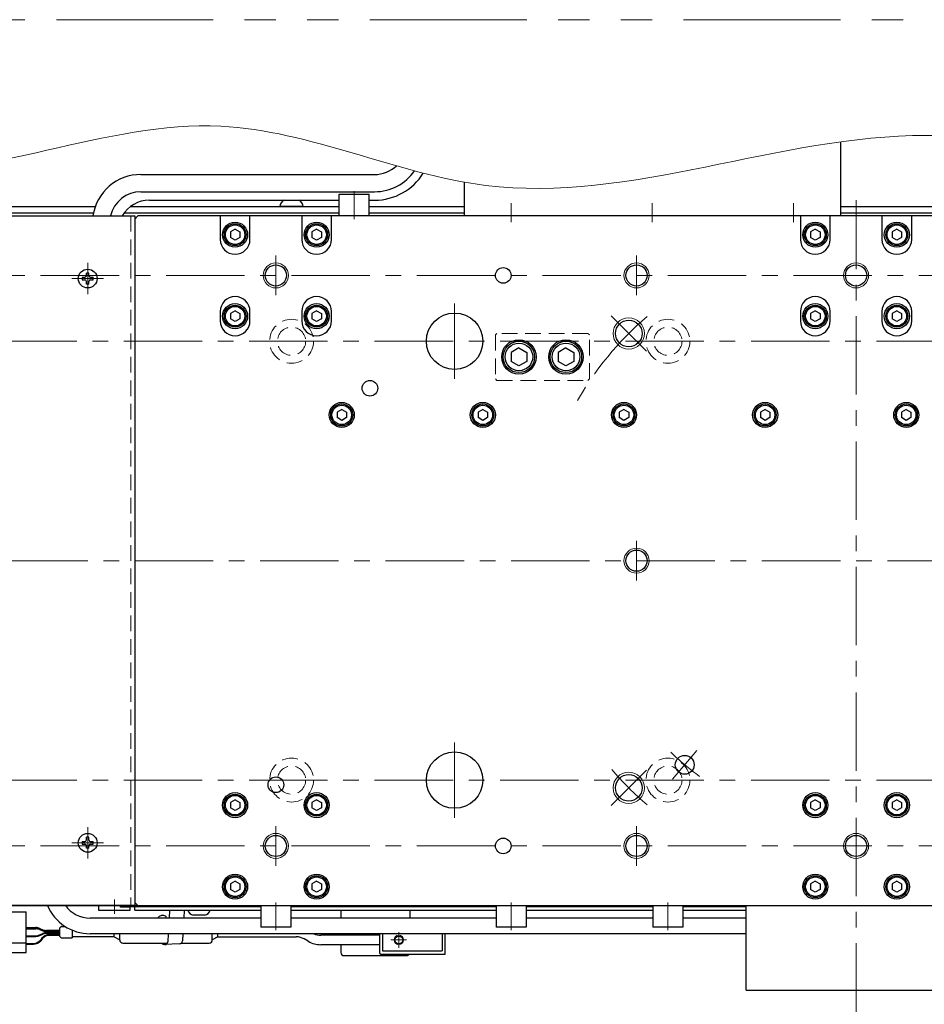
# Model space of a CAD drawing. Extents: x 2957 to 4560, y -5323 to -3249.
# Drawn here: x 3788 to 4076, y -5147 to -4833 of the extents above; entities that cross this region are included whole.
import ezdxf

# ---------------------------------------------------------------- set-up
doc = ezdxf.new("R2010")
doc.units = 0
doc.header["$MEASUREMENT"] = 0
for name, pattern in [('CENTER', [2, 1.25, -0.25, 0.25, -0.25]), ('HIDDEN', [0.375, 0.25, -0.125]), ('PHANTOM2', [1.25, 0.625, -0.125, 0.125, -0.125, 0.125, -0.125])]:
    doc.linetypes.add(name, pattern=pattern)
for name, color, linetype, lineweight in [('中心線', 1, 'CENTER', 15), ('二点鎖線', 5, 'PHANTOM2', 13), ('実線', 255, 'CONTINUOUS', 30), ('寸法', 3, 'CONTINUOUS', 13), ('破線', 252, 'HIDDEN', 13), ('細線', 6, 'CONTINUOUS', 13)]:
    doc.layers.add(name, color=color, linetype=linetype, lineweight=lineweight)

msp = doc.modelspace()

# ---------------------------------------------------------------- linework, layer by layer
at = {"layer": '中心線', "ltscale": 20}
for p, q in [((3894.68847848, -4887.71195594), (3894.68847848, -4896.61195594)), ((4054.68847848, -5152.61195594), (4054.68847848, -4890.61195594)), ((3944.68847843, -4891.61195598), (3944.68847843, -4897.61195598)), ((3989.68847843, -4891.61195598), (3989.68847843, -4897.61195598)), ((4034.68847843, -4891.61195598), (4034.68847843, -4897.61195598)), ((3869.68847848, -4920.91628788), (3869.68847848, -4908.30762401)), ((3984.68847848, -4920.91628788), (3984.68847848, -4908.30762401)), ((3809.68847848, -4910.61195594), (3809.68847848, -4920.61195594)), ((3594.68847848, -4914.61195594), (4514.68847848, -4914.61195594)), ((3814.68847848, -4915.61195594), (3804.68847848, -4915.61195594)), ((3926.68847853, -4947.61195594), (3926.68847853, -4923.61195594)), ((3987.86688761, -4938.7903651), (3976.55317912, -4927.4766566)), ((3621.18847848, -4935.61195594), (4488.18847848, -4935.61195594)), ((3984.68847848, -4999.30762401), (3984.68847848, -5011.91628788)), ((3584.68847843, -5005.61195594), (4524.68847843, -5005.61195594)), ((3926.68847853, -5087.61195594), (3926.68847853, -5063.61195594)), ((4003.90825731, -5066.129467), (3996.19480599, -5075.32200032)), ((3987.86688761, -5072.43354675), (3976.55317912, -5083.74725524)), ((3621.18847848, -5075.61195594), (4488.18847848, -5075.61195594)), ((3809.68847848, -5090.61195594), (3809.68847848, -5100.61195594)), ((3869.68847848, -5090.30762401), (3869.68847848, -5102.91628788)), ((3984.68847848, -5090.30762401), (3984.68847848, -5102.91628788)), ((3594.68847848, -5096.61195594), (4514.68847848, -5096.61195594)), ((3814.68847848, -5095.61195594), (3804.68847848, -5095.61195594)), ((3818.18847848, -5113.71027091), (3818.18847848, -5118.23695592)), ((3869.68847848, -5123.51195594), (3869.68847848, -5114.61195594)), ((3944.68847848, -5123.51195594), (3944.68847848, -5114.61195594)), ((3994.68847848, -5123.51195594), (3994.68847848, -5114.61195594)), ((3908.88847853, -5124.11195594), (3908.88847853, -5129.11195594)), ((3911.38847853, -5126.61195594), (3906.38847853, -5126.61195594))]:
    msp.add_line(p, q, dxfattribs=at)
for radius, start, end in [(102.50000005, 130.5278571109, 150.6518071984), (85.00000004, 225.9554870794, 234.0445129533), (102.50000005, 220.5278570746, 229.4721428729)]:
    msp.add_arc((4054.68847848, -5005.61195594), radius, start, end, dxfattribs=at)
at = {"layer": '二点鎖線', "color": 6, "ltscale": 80}
msp.add_lwpolyline([(2999.6985635, -4833.02809194), (4555.46666265, -4833.02809194), (4555.46666265, -5323.02809194), (2999.6985635, -5323.02809194)], close=True, dxfattribs=at)
at = {"layer": '実線', "color": 4, "ltscale": 20}
for p, q in [((4049.68847843, -4872.00205267), (4049.68847843, -4895.61195598)), ((3929.68847843, -4884.82389541), (3929.68847843, -4895.61195598)), ((4049.68847843, -4895.61195598), (3929.68847843, -4895.61195598))]:
    msp.add_line(p, q, dxfattribs=at)
at = {"layer": '実線', "color": 6, "ltscale": 20}
for p, q in [((3826.68847848, -4882.40884034), (3901.18847848, -4882.40884034)), ((3826.68847848, -4887.90884034), (3901.18847848, -4887.90884034)), ((3821.18847848, -5115.91195594), (3821.18847848, -5115.61195594)), ((3821.18847848, -5115.61195594), (4288.18847848, -5115.61195594)), ((3821.18847848, -5115.91195594), (3864.88847848, -5115.91195594)), ((3824.68847848, -5117.11195594), (3824.68847848, -5115.91195594)), ((3874.48847848, -5115.91195594), (3939.88847848, -5115.91195594)), ((3949.48847848, -5115.91195594), (3989.88847853, -5115.91195594)), ((3999.48847853, -5115.91195594), (4019.68847848, -5115.91195594)), ((4019.68847848, -5115.61195594), (4089.68847848, -5115.61195594)), ((4019.68847848, -5142.61195594), (4019.68847848, -5115.61195594)), ((3824.68847848, -5117.11195594), (3864.88847848, -5117.11195594)), ((3874.48847848, -5117.11195594), (3939.88847848, -5117.11195594)), ((3949.48847848, -5117.11195594), (3989.88847853, -5117.11195594)), ((3999.48847853, -5117.11195594), (4019.68847848, -5117.11195594)), ((4019.68847848, -5142.61195594), (4089.68847848, -5142.61195594))]:
    msp.add_line(p, q, dxfattribs=at)
at = {"layer": '実線', "color": 30, "ltscale": 20}
for p, q in [((3829.39159408, -4890.61195594), (3889.88847848, -4890.61195594)), ((3899.48847848, -4890.61195594), (3901.19159408, -4890.61195594))]:
    msp.add_line(p, q, dxfattribs=at)
at = {"layer": '実線', "ltscale": 20}
for p, q in [((3889.88847848, -4888.71195594), (3899.48847848, -4888.71195594)), ((3889.88847848, -4895.61195594), (3889.88847848, -4888.71195594)), ((3899.48847848, -4895.61195594), (3899.48847848, -4888.71195594)), ((3878.43847848, -4892.61195594), (3870.93847848, -4892.61195594)), ((3825.68847848, -4895.61195594), (3824.68847848, -4896.61195594)), ((3824.68847848, -4896.61195594), (3824.68847848, -5114.61195594)), ((4283.68847848, -4895.61195594), (3825.68847848, -4895.61195594)), ((3851.93847848, -4895.61195594), (3851.93847848, -4903.11195594)), ((3861.43847848, -4903.11195594), (3861.43847848, -4895.61195594)), ((3877.93847848, -4895.61195594), (3877.93847848, -4903.11195594)), ((3887.43847848, -4903.11195594), (3887.43847848, -4895.61195594)), ((3899.48847848, -4895.61195594), (3889.88847848, -4895.61195594)), ((4036.93847848, -4895.61195594), (4036.93847848, -4903.11195594)), ((4046.43847848, -4903.11195594), (4046.43847848, -4895.61195594)), ((4062.93847848, -4895.61195594), (4062.93847848, -4903.11195594)), ((4072.43847848, -4903.11195594), (4072.43847848, -4895.61195594)), ((3856.68847848, -4899.87990524), (3855.18847848, -4900.74593079)), ((3856.68847848, -4899.87990494), (3858.18847848, -4900.74593037)), ((3882.68847848, -4899.87990524), (3881.18847848, -4900.74593079)), ((3882.68847848, -4899.87990494), (3884.18847848, -4900.74593037)), ((4041.68847848, -4899.87990524), (4040.18847848, -4900.74593079)), ((4041.68847848, -4899.87990494), (4043.18847848, -4900.74593037)), ((4067.68847848, -4899.87990524), (4066.18847848, -4900.74593079)), ((4067.68847848, -4899.87990494), (4069.18847848, -4900.74593037)), ((3855.18847848, -4900.74593055), (3855.18847848, -4902.47798109)), ((3856.68847848, -4903.34400664), (3855.18847848, -4902.47798109)), ((3858.18847848, -4902.47798151), (3856.68847848, -4903.34400694)), ((3858.18847848, -4900.74593055), (3858.18847848, -4902.47798151)), ((3881.18847848, -4900.74593055), (3881.18847848, -4902.47798109)), ((3882.68847848, -4903.34400664), (3881.18847848, -4902.47798109)), ((3884.18847848, -4902.47798151), (3882.68847848, -4903.34400694)), ((3884.18847848, -4900.74593055), (3884.18847848, -4902.47798151)), ((4040.18847848, -4900.74593055), (4040.18847848, -4902.47798109)), ((4041.68847848, -4903.34400664), (4040.18847848, -4902.47798109)), ((4043.18847848, -4902.47798151), (4041.68847848, -4903.34400694)), ((4043.18847848, -4900.74593055), (4043.18847848, -4902.47798151)), ((4066.18847848, -4900.74593055), (4066.18847848, -4902.47798109)), ((4067.68847848, -4903.34400664), (4066.18847848, -4902.47798109)), ((4069.18847848, -4902.47798151), (4067.68847848, -4903.34400694)), ((4069.18847848, -4900.74593055), (4069.18847848, -4902.47798151)), ((3807.93847848, -4915.21195594), (3808.78847848, -4915.21195594)), ((3807.93847848, -4915.21195594), (3807.93847848, -4916.01195594)), ((3810.08847848, -4913.86195594), (3809.28847848, -4913.86195594)), ((3809.28847848, -4914.71195594), (3809.28847848, -4913.86195594)), ((3810.08847848, -4914.71195594), (3810.08847848, -4913.86195594)), ((3810.58847848, -4915.21195594), (3811.43847848, -4915.21195594)), ((3811.43847848, -4916.01195594), (3811.43847848, -4915.21195594)), ((3807.93847848, -4916.01195594), (3808.78847848, -4916.01195594)), ((3809.28847848, -4917.36195594), (3809.28847848, -4916.51195594)), ((3810.08847848, -4917.36195594), (3809.28847848, -4917.36195594)), ((3810.08847848, -4917.36195594), (3810.08847848, -4916.51195594)), ((3810.58847848, -4916.01195594), (3811.43847848, -4916.01195594)), ((3851.93847848, -4926.11195594), (3851.93847848, -4929.11195594)), ((3856.68847848, -4925.87990524), (3855.18847848, -4926.74593079)), ((3855.18847848, -4926.74593055), (3855.18847848, -4928.47798109)), ((3856.68847848, -4925.87990494), (3858.18847848, -4926.74593037)), ((3858.18847848, -4926.74593055), (3858.18847848, -4928.47798151)), ((3861.43847848, -4929.11195594), (3861.43847848, -4926.11195594)), ((3877.93847848, -4926.11195594), (3877.93847848, -4929.11195594)), ((3882.68847848, -4925.87990524), (3881.18847848, -4926.74593079)), ((3881.18847848, -4926.74593055), (3881.18847848, -4928.47798109)), ((3882.68847848, -4925.87990494), (3884.18847848, -4926.74593037)), ((3884.18847848, -4926.74593055), (3884.18847848, -4928.47798151)), ((3887.43847848, -4929.11195594), (3887.43847848, -4926.11195594)), ((4036.93847848, -4926.11195594), (4036.93847848, -4929.11195594)), ((4041.68847848, -4925.87990524), (4040.18847848, -4926.74593079)), ((4040.18847848, -4926.74593055), (4040.18847848, -4928.47798109)), ((4041.68847848, -4925.87990494), (4043.18847848, -4926.74593037)), ((4043.18847848, -4926.74593055), (4043.18847848, -4928.47798151)), ((4046.43847848, -4929.11195594), (4046.43847848, -4926.11195594)), ((4062.93847848, -4926.11195594), (4062.93847848, -4929.11195594)), ((4067.68847848, -4925.87990524), (4066.18847848, -4926.74593079)), ((4066.18847848, -4926.74593055), (4066.18847848, -4928.47798109)), ((4067.68847848, -4925.87990494), (4069.18847848, -4926.74593037)), ((4069.18847848, -4926.74593055), (4069.18847848, -4928.47798151)), ((4072.43847848, -4929.11195594), (4072.43847848, -4926.11195594)), ((3856.68847848, -4929.34400664), (3855.18847848, -4928.47798109)), ((3858.18847848, -4928.47798151), (3856.68847848, -4929.34400694)), ((3882.68847848, -4929.34400664), (3881.18847848, -4928.47798109)), ((3884.18847848, -4928.47798151), (3882.68847848, -4929.34400694)), ((4041.68847848, -4929.34400664), (4040.18847848, -4928.47798109)), ((4043.18847848, -4928.47798151), (4041.68847848, -4929.34400694)), ((4067.68847848, -4929.34400664), (4066.18847848, -4928.47798109)), ((4069.18847848, -4928.47798151), (4067.68847848, -4929.34400694)), ((3947.18847848, -4937.72520474), (3944.68847848, -4939.16858064)), ((3947.18847848, -4937.72520424), (3949.68847848, -4939.16858014)), ((3962.18847848, -4937.72520474), (3959.68847848, -4939.16858064)), ((3962.18847848, -4937.72520424), (3964.68847848, -4939.16858014)), ((3944.68847848, -4939.16858024), (3944.68847848, -4942.05533164)), ((3949.68847848, -4939.16858024), (3949.68847848, -4942.05533164)), ((3959.68847848, -4939.16858024), (3959.68847848, -4942.05533164)), ((3964.68847848, -4939.16858024), (3964.68847848, -4942.05533164)), ((3947.18847848, -4943.49870714), (3944.68847848, -4942.05533124)), ((3949.68847848, -4942.05533174), (3947.18847848, -4943.49870764)), ((3962.18847848, -4943.49870714), (3959.68847848, -4942.05533124)), ((3964.68847848, -4942.05533174), (3962.18847848, -4943.49870764)), ((3890.68847848, -4957.37990524), (3889.18847848, -4958.24593079)), ((3889.18847848, -4958.24593055), (3889.18847848, -4959.97798109)), ((3890.68847848, -4957.37990494), (3892.18847848, -4958.24593037)), ((3892.18847848, -4958.24593055), (3892.18847848, -4959.97798151)), ((3935.68847848, -4957.37990524), (3934.18847848, -4958.24593079)), ((3934.18847848, -4958.24593055), (3934.18847848, -4959.97798109)), ((3935.68847848, -4957.37990494), (3937.18847848, -4958.24593037)), ((3937.18847848, -4958.24593055), (3937.18847848, -4959.97798151)), ((3980.68847848, -4957.37990524), (3979.18847848, -4958.24593079)), ((3979.18847848, -4958.24593055), (3979.18847848, -4959.97798109)), ((3980.68847848, -4957.37990494), (3982.18847848, -4958.24593037)), ((3982.18847848, -4958.24593055), (3982.18847848, -4959.97798151)), ((4025.68847848, -4957.37990524), (4024.18847848, -4958.24593079)), ((4024.18847848, -4958.24593055), (4024.18847848, -4959.97798109)), ((4025.68847848, -4957.37990494), (4027.18847848, -4958.24593037)), ((4027.18847848, -4958.24593055), (4027.18847848, -4959.97798151)), ((4070.68847848, -4957.37990524), (4069.18847848, -4958.24593079)), ((4069.18847848, -4958.24593055), (4069.18847848, -4959.97798109)), ((4070.68847848, -4957.37990494), (4072.18847848, -4958.24593037)), ((4072.18847848, -4958.24593055), (4072.18847848, -4959.97798151)), ((3890.68847848, -4960.84400664), (3889.18847848, -4959.97798109)), ((3892.18847848, -4959.97798151), (3890.68847848, -4960.84400694)), ((3935.68847848, -4960.84400664), (3934.18847848, -4959.97798109)), ((3937.18847848, -4959.97798151), (3935.68847848, -4960.84400694)), ((3980.68847848, -4960.84400664), (3979.18847848, -4959.97798109)), ((3982.18847848, -4959.97798151), (3980.68847848, -4960.84400694)), ((4025.68847848, -4960.84400664), (4024.18847848, -4959.97798109)), ((4027.18847848, -4959.97798151), (4025.68847848, -4960.84400694)), ((4070.68847848, -4960.84400664), (4069.18847848, -4959.97798109)), ((4072.18847848, -4959.97798151), (4070.68847848, -4960.84400694)), ((3856.68847848, -5081.87990524), (3855.18847848, -5082.74593079)), ((3856.68847848, -5081.87990494), (3858.18847848, -5082.74593037)), ((3882.68847848, -5081.87990524), (3881.18847848, -5082.74593079)), ((3882.68847848, -5081.87990494), (3884.18847848, -5082.74593037)), ((4041.68847848, -5081.87990524), (4040.18847848, -5082.74593079)), ((4041.68847848, -5081.87990494), (4043.18847848, -5082.74593037)), ((4067.68847848, -5081.87990524), (4066.18847848, -5082.74593079)), ((4067.68847848, -5081.87990494), (4069.18847848, -5082.74593037)), ((3855.18847848, -5082.74593055), (3855.18847848, -5084.47798109)), ((3856.68847848, -5085.34400664), (3855.18847848, -5084.47798109)), ((3858.18847848, -5084.47798151), (3856.68847848, -5085.34400694)), ((3858.18847848, -5082.74593055), (3858.18847848, -5084.47798151)), ((3881.18847848, -5082.74593055), (3881.18847848, -5084.47798109)), ((3882.68847848, -5085.34400664), (3881.18847848, -5084.47798109)), ((3884.18847848, -5084.47798151), (3882.68847848, -5085.34400694)), ((3884.18847848, -5082.74593055), (3884.18847848, -5084.47798151)), ((4040.18847848, -5082.74593055), (4040.18847848, -5084.47798109)), ((4041.68847848, -5085.34400664), (4040.18847848, -5084.47798109)), ((4043.18847848, -5084.47798151), (4041.68847848, -5085.34400694)), ((4043.18847848, -5082.74593055), (4043.18847848, -5084.47798151)), ((4066.18847848, -5082.74593055), (4066.18847848, -5084.47798109)), ((4067.68847848, -5085.34400664), (4066.18847848, -5084.47798109)), ((4069.18847848, -5084.47798151), (4067.68847848, -5085.34400694)), ((4069.18847848, -5082.74593055), (4069.18847848, -5084.47798151)), ((3810.08847848, -5093.86195594), (3809.28847848, -5093.86195594)), ((3809.28847848, -5094.71195594), (3809.28847848, -5093.86195594)), ((3810.08847848, -5094.71195594), (3810.08847848, -5093.86195594)), ((3807.93847848, -5095.21195594), (3808.78847848, -5095.21195594)), ((3807.93847848, -5095.21195594), (3807.93847848, -5096.01195594)), ((3807.93847848, -5096.01195594), (3808.78847848, -5096.01195594)), ((3809.28847848, -5097.36195594), (3809.28847848, -5096.51195594)), ((3810.08847848, -5097.36195594), (3809.28847848, -5097.36195594)), ((3810.08847848, -5097.36195594), (3810.08847848, -5096.51195594)), ((3810.58847848, -5095.21195594), (3811.43847848, -5095.21195594)), ((3810.58847848, -5096.01195594), (3811.43847848, -5096.01195594)), ((3811.43847848, -5096.01195594), (3811.43847848, -5095.21195594)), ((3856.68847848, -5107.87990524), (3855.18847848, -5108.74593079)), ((3855.18847848, -5108.74593055), (3855.18847848, -5110.47798109)), ((3856.68847848, -5111.34400664), (3855.18847848, -5110.47798109)), ((3856.68847848, -5107.87990494), (3858.18847848, -5108.74593037)), ((3858.18847848, -5110.47798151), (3856.68847848, -5111.34400694)), ((3858.18847848, -5108.74593055), (3858.18847848, -5110.47798151)), ((3882.68847848, -5107.87990524), (3881.18847848, -5108.74593079)), ((3881.18847848, -5108.74593055), (3881.18847848, -5110.47798109)), ((3882.68847848, -5111.34400664), (3881.18847848, -5110.47798109)), ((3882.68847848, -5107.87990494), (3884.18847848, -5108.74593037)), ((3884.18847848, -5110.47798151), (3882.68847848, -5111.34400694)), ((3884.18847848, -5108.74593055), (3884.18847848, -5110.47798151)), ((4041.68847848, -5107.87990524), (4040.18847848, -5108.74593079)), ((4040.18847848, -5108.74593055), (4040.18847848, -5110.47798109)), ((4041.68847848, -5111.34400664), (4040.18847848, -5110.47798109)), ((4041.68847848, -5107.87990494), (4043.18847848, -5108.74593037)), ((4043.18847848, -5110.47798151), (4041.68847848, -5111.34400694)), ((4043.18847848, -5108.74593055), (4043.18847848, -5110.47798151)), ((4067.68847848, -5107.87990524), (4066.18847848, -5108.74593079)), ((4066.18847848, -5108.74593055), (4066.18847848, -5110.47798109)), ((4067.68847848, -5111.34400664), (4066.18847848, -5110.47798109)), ((4067.68847848, -5107.87990494), (4069.18847848, -5108.74593037)), ((4069.18847848, -5110.47798151), (4067.68847848, -5111.34400694)), ((4069.18847848, -5108.74593055), (4069.18847848, -5110.47798151)), ((3820.18847848, -5115.61195592), (3813.18847848, -5115.61195592)), ((3813.18847848, -5115.61195592), (3813.18847848, -5117.11195592)), ((3816.93847848, -5115.61195592), (3819.43847848, -5115.61195592)), ((3820.18847848, -5116.11195592), (3820.18847848, -5115.61195592)), ((3823.18847848, -5116.11195592), (3820.18847848, -5116.11195592)), ((3823.18847848, -5117.11195592), (3823.18847848, -5116.11195592)), ((3824.68847848, -5114.61195594), (3825.68847848, -5115.61195594)), ((3825.68847848, -5115.61195594), (4283.68847848, -5115.61195594)), ((3864.88847848, -5115.61195594), (3864.88847848, -5122.51195594)), ((3864.88847848, -5115.61195594), (3874.48847848, -5115.61195594)), ((3874.48847848, -5115.61195594), (3874.48847848, -5122.51195594)), ((3939.88847848, -5115.61195594), (3939.88847848, -5122.51195594)), ((3939.88847848, -5115.61195594), (3949.48847848, -5115.61195594)), ((3949.48847848, -5115.61195594), (3949.48847848, -5122.51195594)), ((3989.88847848, -5115.61195594), (3989.88847848, -5122.51195594)), ((3989.88847848, -5115.61195594), (3999.48847848, -5115.61195594)), ((3999.48847848, -5115.61195594), (3999.48847848, -5122.51195594)), ((3864.88847848, -5119.61195594), (3810.43847848, -5119.61195594)), ((3813.18847848, -5117.11195592), (3823.18847848, -5117.11195592)), ((3815.83847848, -5117.11195592), (3820.53847848, -5117.11195592)), ((3834.85454548, -5119.61195594), (3834.66364301, -5119.15785929)), ((3835.79864883, -5117.11195594), (3835.66612762, -5119.61195594)), ((3840.48156981, -5117.11195594), (3840.33682185, -5119.61195594)), ((3846.93847848, -5118.68218178), (3843.43847848, -5118.68218178)), ((3939.88847848, -5119.61195594), (3874.48847848, -5119.61195594)), ((3989.88847848, -5119.61195594), (3949.48847848, -5119.61195594)), ((4019.68847848, -5119.61195594), (3999.48847848, -5119.61195594)), ((3874.48847848, -5122.51195594), (3864.88847848, -5122.51195594)), ((3949.48847848, -5122.51195594), (3939.88847848, -5122.51195594)), ((3999.48847848, -5122.51195594), (3989.88847848, -5122.51195594)), ((4019.68847848, -5124.61195594), (3810.43847848, -5124.61195594)), ((3835.36365045, -5124.61195594), (3835.20839282, -5127.17839148)), ((3840.05649837, -5124.61195594), (3839.92635765, -5126.93321551)), ((3838.93191255, -5127.82795896), (3834.21394772, -5128.07313492))]:
    msp.add_line(p, q, dxfattribs=at)
at = {"layer": '実線', "color": 3, "ltscale": 20}
for p, q in [((3594.68847848, -4892.61195594), (3812.12163198, -4892.61195594)), ((3823.39159403, -4892.61195594), (3889.88847843, -4892.61195594)), ((3899.48847843, -4892.61195594), (3929.68847838, -4892.61195594)), ((4049.68847838, -4892.61195594), (4514.68847848, -4892.61195594)), ((3594.68847848, -4894.61195594), (3811.54316387, -4894.61195594)), ((3821.39159403, -4894.61195594), (3889.88847843, -4894.61195594)), ((3899.48847843, -4894.61195594), (3929.68847838, -4894.61195594)), ((4049.68847838, -4894.61195594), (4514.68847848, -4894.61195594))]:
    msp.add_line(p, q, dxfattribs=at)
at = {"layer": '実線', "color": 2, "ltscale": 20}
for p, q in [((3594.68847848, -4894.61195594), (3811.54316392, -4894.61195594)), ((4049.68847853, -4894.61195594), (4514.68847848, -4894.61195594)), ((3594.68847848, -5115.61195594), (4054.68847848, -5115.61195594)), ((4054.68847848, -5115.61195594), (4514.68847848, -5115.61195594))]:
    msp.add_line(p, q, dxfattribs=at)
at = {"layer": '実線', "color": 5, "ltscale": 20}
for p, q in [((3764.68847848, -4895.61195594), (3824.68847848, -4895.61195594)), ((3824.68847848, -4895.61195594), (3824.68847848, -5115.61195594)), ((3824.68847848, -5115.61195594), (3764.68847848, -5115.61195594)), ((3890.38847853, -5117.11195594), (3890.38847853, -5119.61195594)), ((3912.38847853, -5117.11195594), (3912.38847853, -5119.61195594)), ((3890.38847853, -5125.11195594), (3890.38847853, -5124.61195594)), ((3890.38847853, -5128.11195594), (3890.38847853, -5130.61195594)), ((3891.38847853, -5131.61195594), (3911.38847853, -5131.61195594))]:
    msp.add_line(p, q, dxfattribs=at)
at = {"layer": '実線', "color": 91, "ltscale": 20}
for p, q in [((3770.41475797, -5117.66195594), (3790.11475797, -5117.66195594)), ((3790.11475797, -5130.56195594), (3790.11475797, -5117.66195594)), ((3790.11475797, -5122.66195594), (3793.2013717, -5122.66195594)), ((3790.11475797, -5122.86195594), (3793.2013717, -5122.86195594)), ((3790.11475797, -5123.06195594), (3793.16017779, -5123.06195594)), ((3794.38689516, -5122.90613771), (3795.41750657, -5123.34949569)), ((3800.69863502, -5122.93622001), (3800.69863502, -5125.28769188)), ((3800.78650299, -5122.72408798), (3801.11076706, -5122.39982391)), ((3801.32289909, -5122.31195594), (3802.52899051, -5122.31195594)), ((3790.11475797, -5125.26195594), (3793.16017779, -5125.26195594)), ((3790.11475797, -5125.46195594), (3793.2013717, -5125.46195594)), ((3794.34570125, -5123.30613771), (3795.37631266, -5123.74949569)), ((3794.34570125, -5125.01777418), (3795.37631266, -5124.5744162)), ((3794.38689516, -5123.10613771), (3795.41750657, -5123.54949569)), ((3794.38689516, -5125.21777418), (3795.41750657, -5124.7744162)), ((3795.09538563, -5126.05532887), (3794.62322713, -5126.64230113)), ((3800.69863502, -5123.99367746), (3796.56183611, -5123.99367746)), ((3800.69863502, -5124.33023443), (3796.56183611, -5124.33023443)), ((3800.69863502, -5123.59367746), (3796.60303003, -5123.59367746)), ((3800.69863502, -5123.79367746), (3796.60303003, -5123.79367746)), ((3800.69863502, -5124.53023443), (3796.60303003, -5124.53023443)), ((3800.69863502, -5124.93567406), (3797.43297027, -5124.93567406)), ((3800.69863502, -5125.13567406), (3797.52876615, -5125.13567406)), ((3800.78650299, -5125.49982391), (3801.11076706, -5125.82408798)), ((3801.32289909, -5125.91195594), (3804.69863502, -5125.91195594)), ((3804.69863502, -5123.44932865), (3804.69863502, -5125.91195594)), ((3818.11475797, -5125.61195594), (3804.69863502, -5125.61195594)), ((3818.11475797, -5125.61195594), (3818.11475797, -5124.61195594)), ((3818.11475797, -5125.61195594), (3819.91475797, -5126.61195594)), ((3819.91475797, -5126.61195594), (3819.91475797, -5124.61195594)), ((3819.91475797, -5126.61195594), (3819.91475797, -5124.61195594)), ((3849.41475797, -5126.61195594), (3849.41475797, -5124.61195594)), ((3851.21475797, -5125.61195594), (3849.41475797, -5126.61195594)), ((3851.21475797, -5125.61195594), (3851.21475797, -5124.61195594)), ((3851.21475797, -5125.61195594), (3876.21475797, -5125.61195594)), ((3902.68847853, -5125.11195594), (3884.02822449, -5125.11195594)), ((3902.68847853, -5124.61195594), (3902.68847853, -5130.61195594)), ((3903.68847853, -5124.61195594), (3903.68847853, -5130.11195594)), ((3922.68847853, -5124.61195594), (3922.68847853, -5130.11195594)), ((3923.68847853, -5131.11195594), (3923.68847853, -5124.61195594)), ((3790.11475797, -5127.61195594), (3784.41475797, -5127.61195594)), ((3790.11475797, -5127.76195594), (3792.28564248, -5127.76195594)), ((3790.11475797, -5127.96195594), (3792.38143835, -5127.96195594)), ((3795.1911815, -5126.25532887), (3794.719023, -5126.84230113)), ((3820.91475797, -5127.61195594), (3835.05636798, -5127.61195594)), ((3839.55267718, -5127.61195594), (3848.41475797, -5127.61195594)), ((3880.02822449, -5127.04015917), (3878.71475797, -5126.28182893)), ((3902.68847853, -5128.11195594), (3884.02822449, -5128.11195594)), ((3770.41475797, -5130.56195594), (3790.11475797, -5130.56195594)), ((3903.18847853, -5131.11195594), (3923.68847853, -5131.11195594)), ((3903.68847853, -5130.11195594), (3922.68847853, -5130.11195594))]:
    msp.add_line(p, q, dxfattribs=at)
at = {"layer": '実線', "ltscale": 20}
for centre, radius in [((3856.68847848, -4901.61195594), 4), ((3856.68847848, -4901.61195594), 3.5), ((3856.68847848, -4901.61195594), 3.1), ((3882.68847848, -4901.61195594), 4), ((3882.68847848, -4901.61195594), 3.5), ((3882.68847848, -4901.61195594), 3.1), ((4041.68847848, -4901.61195594), 4), ((4041.68847848, -4901.61195594), 3.5), ((4041.68847848, -4901.61195594), 3.1), ((4067.68847848, -4901.61195594), 4), ((4067.68847848, -4901.61195594), 3.5), ((4067.68847848, -4901.61195594), 3.1), ((3809.68847848, -4915.61195594), 3), ((3869.68847848, -4914.61195594), 3.375), ((3942.18847848, -4914.61195594), 2.5), ((3984.68847848, -4914.61195594), 3.375), ((4054.68847848, -4914.61195594), 3.375), ((3856.68847848, -4927.61195594), 4), ((3856.68847848, -4927.61195594), 3.5), ((3856.68847848, -4927.61195594), 3.1), ((3882.68847848, -4927.61195594), 4), ((3882.68847848, -4927.61195594), 3.5), ((3882.68847848, -4927.61195594), 3.1), ((4041.68847848, -4927.61195594), 4), ((4041.68847848, -4927.61195594), 3.5), ((4041.68847848, -4927.61195594), 3.1), ((4067.68847848, -4927.61195594), 4), ((4067.68847848, -4927.61195594), 3.5), ((4067.68847848, -4927.61195594), 3.1), ((3926.68847853, -4935.61195594), 9), ((3982.21003336, -4933.13351085), 4.25), ((3947.18847853, -4940.61195594), 5.5), ((3947.18847848, -4940.61195594), 5), ((3947.18847848, -4940.61195594), 4.4), ((3962.18847853, -4940.61195594), 5.5), ((3962.18847848, -4940.61195594), 5), ((3962.18847848, -4940.61195594), 4.4), ((3899.68847848, -4950.61195594), 2.5), ((3890.68847848, -4959.11195594), 4), ((3890.68847848, -4959.11195594), 3.5), ((3890.68847848, -4959.11195594), 3.1), ((3935.68847848, -4959.11195594), 4), ((3935.68847848, -4959.11195594), 3.5), ((3935.68847848, -4959.11195594), 3.1), ((3980.68847848, -4959.11195594), 4), ((3980.68847848, -4959.11195594), 3.5), ((3980.68847848, -4959.11195594), 3.1), ((4025.68847848, -4959.11195594), 4), ((4025.68847848, -4959.11195594), 3.5), ((4025.68847848, -4959.11195594), 3.1), ((4070.68847848, -4959.11195594), 4), ((4070.68847848, -4959.11195594), 3.5), ((4070.68847848, -4959.11195594), 3.1), ((3984.68847848, -5005.61195594), 3.375), ((3926.68847853, -5075.61195594), 9), ((4000.05153165, -5070.72573366), 3), ((3869.68847848, -5077.11195594), 2.5), ((3982.21003336, -5078.090401), 4.25), ((3856.68847848, -5083.61195594), 4), ((3856.68847848, -5083.61195594), 3.5), ((3856.68847848, -5083.61195594), 3.1), ((3882.68847848, -5083.61195594), 4), ((3882.68847848, -5083.61195594), 3.5), ((3882.68847848, -5083.61195594), 3.1), ((4041.68847848, -5083.61195594), 4), ((4041.68847848, -5083.61195594), 3.5), ((4041.68847848, -5083.61195594), 3.1), ((4067.68847848, -5083.61195594), 4), ((4067.68847848, -5083.61195594), 3.5), ((4067.68847848, -5083.61195594), 3.1), ((3809.68847848, -5095.61195594), 3), ((3869.68847848, -5096.61195594), 3.375), ((3942.18847848, -5096.61195594), 2.5), ((3984.68847848, -5096.61195594), 3.375), ((4054.68847848, -5096.61195594), 3.375), ((3856.68847848, -5109.61195594), 4), ((3856.68847848, -5109.61195594), 3.5), ((3856.68847848, -5109.61195594), 3.1), ((3882.68847848, -5109.61195594), 4), ((3882.68847848, -5109.61195594), 3.5), ((3882.68847848, -5109.61195594), 3.1), ((4041.68847848, -5109.61195594), 4), ((4041.68847848, -5109.61195594), 3.5), ((4041.68847848, -5109.61195594), 3.1), ((4067.68847848, -5109.61195594), 4), ((4067.68847848, -5109.61195594), 3.5), ((4067.68847848, -5109.61195594), 3.1)]:
    msp.add_circle(centre, radius, dxfattribs=at)
at = {"layer": '実線', "color": 91, "ltscale": 20}
msp.add_circle((3908.88847853, -5126.61195594), 1.25, dxfattribs=at)
at = {"layer": '実線', "color": 6, "ltscale": 20}
for centre, radius, start, end in [((3901.18847848, -4872.40884034), 10, 270, 313.7464435326), ((3901.18847848, -4872.40884034), 15.5, 270, 325.2877458638), ((3826.68847848, -4897.90884034), 15.5, 90, 171.4781775579), ((3826.68847848, -4897.90884034), 10, 90, 166.7212703944)]:
    msp.add_arc(centre, radius, start, end, dxfattribs=at)
at = {"layer": '実線', "color": 30, "ltscale": 20}
for centre, radius, start, end in [((3901.19159408, -4872.41195594), 18.2, 270, 328.3788837892), ((3829.39159408, -4900.61195594), 10, 90, 150)]:
    msp.add_arc(centre, radius, start, end, dxfattribs=at)
at = {"layer": '実線', "ltscale": 20}
for centre, radius, start, end in [((3873.42573962, -4892.86401153), 2.5, 115.7336425387, 174.2134797324), ((3875.95121734, -4892.86401153), 2.5, 5.7865202676, 64.2663574614), ((3856.68847848, -4903.11195594), 4.75, 180, 0), ((3882.68847848, -4903.11195594), 4.75, 180, 0), ((4041.68847848, -4903.11195594), 4.75, 180, 0), ((4067.68847848, -4903.11195594), 4.75, 180, 0), ((3808.78847848, -4914.71195594), 0.5, 270.0000000001, 0), ((3810.58847848, -4914.71195594), 0.5, 180, 269.9999999999), ((3808.78847848, -4916.51195594), 0.5, 0, 90), ((3810.58847848, -4916.51195594), 0.5, 90, 180), ((3856.68847848, -4926.11195594), 4.75, 0, 180), ((3882.68847848, -4926.11195594), 4.75, 0, 180), ((4041.68847848, -4926.11195594), 4.75, 0, 180), ((4067.68847848, -4926.11195594), 4.75, 0, 180), ((3856.68847848, -4929.11195594), 4.75, 180, 0), ((3882.68847848, -4929.11195594), 4.75, 180, 0), ((4041.68847848, -4929.11195594), 4.75, 180, 0), ((4067.68847848, -4929.11195594), 4.75, 180, 0), ((3808.78847848, -5094.71195594), 0.5, 270.0000000001, 0), ((3810.58847848, -5094.71195594), 0.5, 180, 269.9999999999), ((3808.78847848, -5096.51195594), 0.5, 0, 90), ((3810.58847848, -5096.51195594), 0.5, 90, 180), ((3810.43847848, -5109.86195594), 14.75, 202.9439535566, 270), ((3810.43847848, -5109.86195594), 9.75, 216.1388146632, 270), ((3833.51312576, -5120.79380246), 2, 54.8822543573, 143.7774471835), ((3843.92573962, -5116.2301262), 2.5, 200.6545014694, 258.7608577446), ((3846.45121734, -5116.2301262), 2.5, 281.2391422554, 339.3454985306), ((3834.21394772, -5127.07313492), 1, 218.608545579, 270.0000000002), ((3834.21394772, -5127.07313492), 1, 270.0000000002, 353.9580521466), ((3838.93191255, -5126.82795896), 1, 270.0000000002, 353.9580521466)]:
    msp.add_arc(centre, radius, start, end, dxfattribs=at)
at = {"layer": '実線', "color": 91, "ltscale": 20}
for centre, radius, start, end in [((3793.16017779, -5126.06195594), 3, 66.7231432614, 90), ((3793.2013717, -5125.66195594), 3, 66.7231432614, 90), ((3793.2013717, -5125.86195594), 3, 66.7231432614, 90), ((3800.99863502, -5122.93622001), 0.3, 135, 180), ((3801.32289909, -5122.61195594), 0.3, 90, 135), ((3793.16017779, -5122.26195594), 3, 270, 293.2768567386), ((3793.2013717, -5122.46195594), 3, 270, 293.2768567386), ((3797.43297027, -5127.93567406), 3, 90, 141.1869185035), ((3797.52876615, -5128.13567406), 3, 90, 141.1869185035), ((3796.56183611, -5120.99367746), 3, 246.7231432614, 270), ((3796.56183611, -5127.33023443), 3, 90, 113.2768567386), ((3796.60303003, -5120.59367746), 3, 246.7231432614, 270), ((3796.60303003, -5120.79367746), 3, 246.7231432614, 270), ((3796.60303003, -5127.53023443), 3, 90, 113.2768567386), ((3800.99863502, -5125.28769188), 0.3, 180, 225), ((3801.32289909, -5125.61195594), 0.3, 225, 270), ((3876.21475797, -5130.61195594), 5, 60, 90), ((3884.02822449, -5120.11195594), 5, 244.1580672368, 270), ((3792.28564248, -5124.76195594), 3, 270, 321.1869185035), ((3792.38143835, -5124.96195594), 3, 270, 321.1869185035), ((3820.91475797, -5126.61195594), 1, 180, 270), ((3848.41475797, -5126.61195594), 1, 270, 0), ((3884.02822449, -5120.11195594), 8, 240, 270), ((3903.18847853, -5130.61195594), 0.5, 180, 270)]:
    msp.add_arc(centre, radius, start, end, dxfattribs=at)
at = {"layer": '実線', "color": 5, "ltscale": 20}
for centre, start, end in [((3891.38847853, -5130.61195594), 180, 270), ((3911.38847853, -5130.61195594), 269.9999999999, 330.0000000001)]:
    msp.add_arc(centre, 1, start, end, dxfattribs=at)
at = {"layer": '寸法', "ltscale": 20}
msp.add_open_spline([(3560.18385613, -4883.51732378), (3594.52919397, -4871.33839752), (3655.33018206, -4849.77824417), (3750.8668195, -4898.09544619), (3844.54197185, -4850.41215199), (3953.72189986, -4905.06952978), (4065.78642419, -4853.40254655), (4200.61843336, -4901.82729542), (4318.69909433, -4851.3610259), (4434.72898554, -4899.95785333), (4499.98047972, -4881.85273949), (4538.54336396, -4871.15282498)], degree=3, knots=[0, 0, 0, 0, 104.5766030509, 185.1302445876, 297.0009440258, 383.4365834418, 524.844325079, 630.9362801506, 794.4451873309, 874.8670869798, 991.0702318631, 991.0702318631, 991.0702318631, 991.0702318631], dxfattribs=at)
at = {"layer": '破線', "ltscale": 20}
for p, q in [((3823.48847848, -4895.61195594), (3823.48847848, -5115.61195594)), ((3939.68847848, -4933.61195624), (3940.18847848, -4933.11195624)), ((3939.68847848, -4933.61195624), (3939.68847848, -4947.61195624)), ((3969.18847848, -4933.11195624), (3940.18847848, -4933.11195624)), ((3969.18847848, -4933.11195624), (3969.68847848, -4933.61195624)), ((3969.68847848, -4947.61195624), (3969.68847848, -4933.61195624)), ((3940.18847848, -4948.11195624), (3939.68847848, -4947.61195624)), ((3940.18847848, -4948.11195624), (3969.18847848, -4948.11195624)), ((3969.68847848, -4947.61195624), (3969.18847848, -4948.11195624))]:
    msp.add_line(p, q, dxfattribs=at)
for centre, radius in [((3874.68847848, -4935.61195594), 7), ((3874.68847848, -4935.61195594), 4.5), ((3994.68847848, -4935.61195594), 7), ((3994.68847848, -4935.61195594), 4.5), ((3874.68847848, -5075.61195594), 7), ((3994.68847848, -5075.61195594), 7), ((3874.68847848, -5075.61195594), 4.5), ((3994.68847848, -5075.61195594), 4.5)]:
    msp.add_circle(centre, radius, dxfattribs=at)
at = {"layer": '細線', "ltscale": 20}
for centre, radius in [((3869.68847848, -4914.61195594), 4), ((3984.68847848, -4914.61195594), 4), ((4054.68847848, -4914.61195594), 4), ((3982.21003336, -4933.13351085), 5), ((3984.68847848, -5005.61195594), 4), ((3982.21003336, -5078.090401), 5), ((3869.68847848, -5096.61195594), 4), ((3984.68847848, -5096.61195594), 4), ((4054.68847848, -5096.61195594), 4), ((3908.88847853, -5126.61195594), 1.5)]:
    msp.add_circle(centre, radius, dxfattribs=at)

doc.saveas('drawing.dxf')
